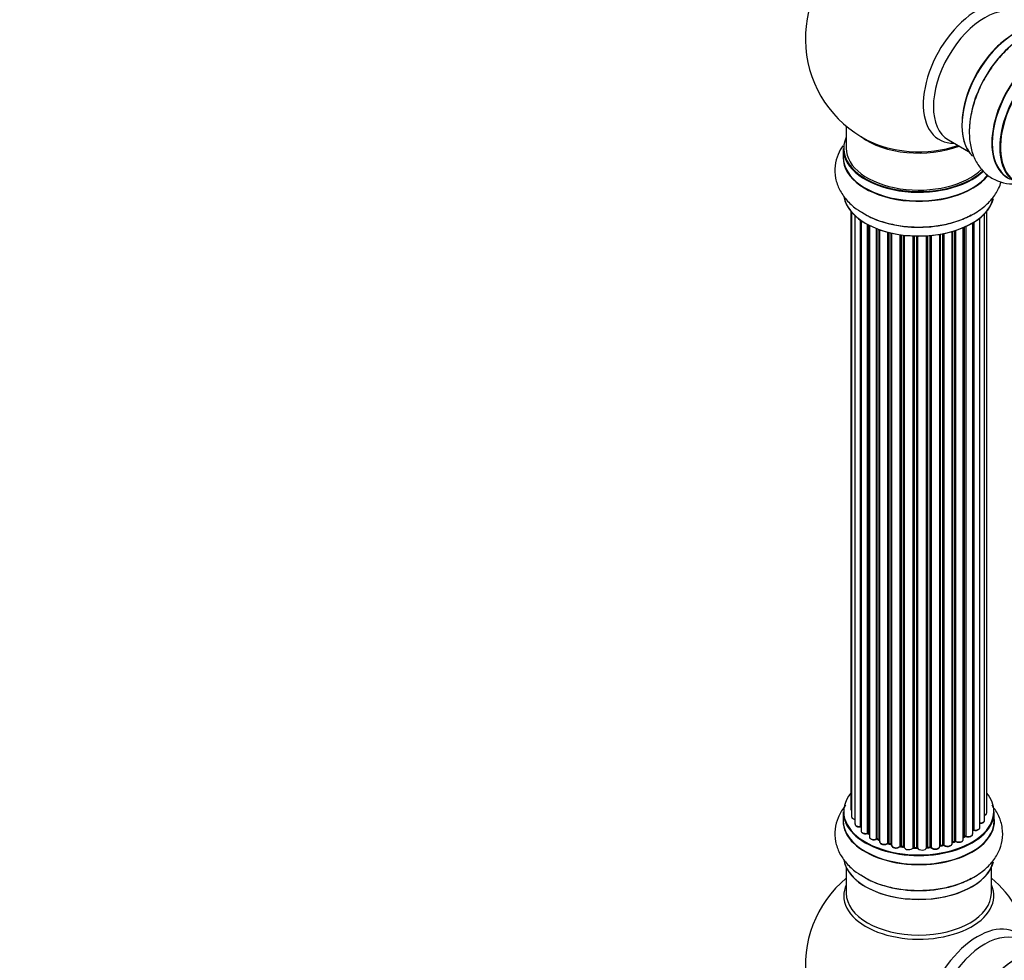
# Model space of a CAD drawing. Units: millimetres. Extents: x 0 to 1491, y 0 to 3448.
# Drawn here: x 0 to 217, y 906 to 1113 of the extents above; entities that cross this region are included whole.
import ezdxf
from ezdxf import colors
from ezdxf.entities.mleader import LeaderData, LeaderLine
from ezdxf.math import Vec2, Vec3

# ---------------------------------------------------------------- set-up
doc = ezdxf.new("R2010")
doc.units = ezdxf.units.MM
doc.layers.add('DV7_Défaut', color=7, linetype='Continuous')
doc.layers.add('Défaut', color=7, linetype='Continuous')

# ---------------------------------------------------------------- blocks, each defined once
blk = doc.blocks.new('_DOT')
at = {"color": 0}
blk.add_line((0, 0), (-1, 0), dxfattribs=at)
at = {"color": 0, "const_width": 0.333}
blk.add_lwpolyline([(-0.1665, 0, 1), (0.1665, 0, 1)], format="xyb", close=True, dxfattribs=at)
blk = doc.blocks.new('SE6')
at = {"layer": 'DV7_Défaut', "color": 7, "linetype": 'Continuous'}
for p, q in [((182.21, 1089.64), (182.21, 1084.77)), ((204.75, 1086.6), (209.19, 1084.04)), ((181.56, 1084.68), (181.56, 1082.77)), ((183.23, 1070.85), (183.23, 939.2)), ((183.38, 1070.68), (183.38, 937.51)), ((212.73, 936.68), (212.73, 1070.35)), ((213.19, 938.35), (213.19, 1070.85)), ((184.14, 1069.91), (184.14, 935.88)), ((185.38, 935.32), (185.38, 1068.92)), ((185.47, 1068.86), (185.47, 934.37)), ((186.9, 933.85), (186.9, 1067.99)), ((210.09, 933.69), (210.09, 1068.31)), ((210.11, 934.52), (210.11, 1068.32)), ((210.34, 1068.47), (210.34, 934.56)), ((211.68, 935.11), (211.68, 1069.4)), ((187.15, 1067.86), (187.15, 933.82)), ((187.31, 1067.78), (187.31, 933.06)), ((188.92, 932.6), (188.92, 1067.06)), ((189.17, 1066.96), (189.17, 932.6)), ((189.58, 1066.81), (189.58, 932)), ((191.35, 931.62), (191.35, 1066.27)), ((191.59, 1066.21), (191.59, 931.65)), ((192.11, 931.5), (192.11, 1066.08)), ((192.19, 1066.07), (192.19, 931.23)), ((202.83, 930.97), (202.83, 1065.79)), ((202.95, 1065.81), (202.95, 931.17)), ((203.5, 931.29), (203.5, 1065.91)), ((203.74, 1065.96), (203.74, 931.25)), ((205.56, 931.57), (205.56, 1066.41)), ((205.59, 1066.41), (205.59, 931.91)), ((206.08, 932.09), (206.08, 1066.56)), ((206.33, 1066.64), (206.33, 932.08)), ((208.02, 932.49), (208.02, 1067.27)), ((208.31, 933.18), (208.31, 1067.4)), ((208.56, 1067.51), (208.56, 933.2)), ((194.07, 930.96), (194.07, 1065.72)), ((194.3, 1065.68), (194.3, 931.01)), ((194.87, 930.93), (194.87, 1065.61)), ((195.02, 1065.59), (195.02, 930.79)), ((196.98, 930.63), (196.98, 1065.44)), ((197.19, 1065.43), (197.19, 930.71)), ((197.77, 930.7), (197.77, 1065.42)), ((197.96, 1065.41), (197.96, 930.6)), ((199.94, 930.66), (199.94, 1065.46)), ((200.11, 1065.48), (200.11, 930.77)), ((200.69, 930.82), (200.69, 1065.52)), ((200.91, 1065.54), (200.91, 930.75)), ((181.56, 938.53), (181.56, 936.61)), ((214.86, 936.61), (214.86, 938.53)), ((187.19, 933.73), (187.31, 933.64)), ((189.22, 932.51), (189.58, 932.34)), ((191.63, 931.56), (192.15, 931.41)), ((202.93, 931.08), (203.47, 931.2)), ((205.56, 931.82), (206.04, 932)), ((208.02, 932.94), (208.27, 933.09)), ((194.33, 930.93), (194.89, 930.84)), ((197.19, 930.63), (197.77, 930.61)), ((200.1, 930.68), (200.67, 930.74)), ((182.21, 926.24), (182.21, 920.65)), ((214.21, 920.65), (214.21, 926.24))]:
    blk.add_line(p, q, dxfattribs=at)
for centre, radius, start, end in [((198.21, 1108.85), 25, 129.7918, 246.7163), ((186.99, 933.37), 0.417, 61.3755, 106.3316), ((210.28, 934.09), 0.392, 76.1445, 118.7503), ((189.04, 932.1), 0.44, 67.1253, 111.755), ((191.5, 931.16), 0.423, 72.5316, 117.597), ((203.57, 930.81), 0.404, 59.7486, 104.7265), ((206.19, 931.59), 0.437, 65.4135, 110.0462), ((208.46, 932.7), 0.432, 70.9821, 115.7807), ((194.25, 930.56), 0.378, 77.7794, 122.7504), ((197.16, 930.28), 0.348, 84.5086, 123.9358), ((198.21, 904.73), 25, 129.7918, 246.7163), ((198.21, 904.73), 25, 9.7918, 50.2082)]:
    blk.add_arc(centre, radius, start, end, dxfattribs=at)
for centre, major_axis, ratio, start_param, end_param in [((211.19, 1101.36), (8.48, 14.69), 0.57735, 0, 3.480381), ((212.75, 1100.46), (-8, -13.86), 0.57735, 3.141593, 6.283185), ((219.49, 1096.56), (-8.33, -14.42), 0.57735, 3.246009, 6.13811), ((219.42, 1096.6), (8.28, 14.33), 0.57735, 0.15391, 2.988445), ((221.15, 1095.61), (8.32, 14.42), 0.57735, 0.714538, 2.339351), ((226.18, 1092.7), (-8.32, -14.42), 0.57735, 3.141593, 6.283185), ((219.07, 1096.81), (8, 13.86), 0.57735, 0.877425, 1.131712), ((226.12, 1092.74), (8.35, 14.46), 0.57735, 0, 3.213107), ((227.84, 1091.75), (8.32, 14.42), 0.57735, 0, 3.141593), ((227.91, 1091.71), (-8.27, -14.33), 0.57735, 2.702611, 6.283185), ((219.07, 1096.81), (8, 13.86), 0.57735, 1.131712, 2.264168), ((198.21, 1084.77), (16.55, 0), 0.57735, 2.883065, 5.744852), ((198.21, 1092.93), (-16, 0), 0.57735, 0.649818, 2.159464), ((198.21, 1093.54), (16.54, 0), 0.57735, 4.071867, 4.582013), ((198.21, 1093.54), (16.54, 0), 0.57735, 4.582013, 5.261099), ((198.21, 1082.7), (-16.69, 0), 0.57735, 6.211671, 6.283185), ((198.21, 1084.68), (-16.65, 0), 0.57735, 0, 2.604891), ((198.21, 1084.77), (-16, 0), 0.57735, 0, 2.621035), ((198.21, 1082.7), (-16.69, 0), 0.57735, 0, 2.717185), ((198.21, 1082.77), (16.65, 0), 0.57735, 3.141593, 5.857371), ((198.21, 1075.05), (16.65, 0), 0.57735, 3.246009, 6.13811), ((198.21, 1074.97), (-16.55, 0), 0.57735, 0.15391, 2.988445), ((198.21, 1076.97), (-16.65, 0), 0.57735, 0.714538, 2.339351), ((198.21, 938.61), (16.55, 0), 0.57735, 2.702611, 6.283185), ((198.21, 938.61), (16.55, 0), 0.57735, 0, 0.438981), ((198.21, 938.53), (-16.65, 0), 0.57735, 0, 3.141593), ((184.23, 939.2), (1, 0), 0.57735, 3.141593, 3.702405), ((212.19, 938.35), (-1, 0), 0.57735, 2.143788, 3.141593), ((198.21, 936.55), (-16.69, 0), 0.57735, 6.211671, 6.283185), ((198.21, 936.55), (-16.69, 0), 0.57735, 0, 3.213107), ((198.21, 936.61), (16.65, 0), 0.57735, 3.141593, 6.283185), ((184.38, 937.51), (1, 0), 0.57735, 3.141593, 4.467458), ((185.14, 935.88), (1, 0), 0.57735, 3.141593, 4.95358), ((211.73, 936.68), (-1, 0), 0.57735, 1.521907, 3.141593), ((185.33, 935.43), (-0.028, 0.198), 0.195028, 3.14192, 4.082996), ((185.42, 935.21), (0.2, 0), 0.57735, 1.358677, 1.811988), ((186.47, 934.37), (1, 0), 0.57735, 3.141593, 5.16302), ((198.21, 938.61), (-14, 0), 0.57735, 0.624875, 0.678468), ((186.82, 933.96), (-0.054, 0.193), 0.355612, 3.142054, 4.046538), ((186.99, 933.75), (0.2, 0), 0.57735, 0.659901, 2.021427), ((187.31, 933.89), (0.119, 0.16), 0.645075, 2.42733, 3.142115), ((209.09, 933.69), (-1, 0), 0.57735, 1.015446, 3.141593), ((198.21, 938.61), (-14, 0), 0.57735, -3.699104, -3.660635), ((209.94, 934.58), (-0.136, 0.146), 0.693863, 3.328092, 3.782162), ((210.28, 934.45), (0.2, 0), 0.57735, 1.224885, 2.586411), ((210.68, 935.11), (-1, 0), 0.57735, 1.224885, 3.141593), ((210.41, 934.67), (0.041, 0.196), 0.276836, 2.215339, 3.141691), ((188.31, 933.06), (1, 0), 0.57735, 3.141593, 3.165557), ((188.31, 933.06), (1, 0), 0.57735, 3.165557, 5.372459), ((198.21, 938.61), (-14, 0), 0.57735, 0.838309, 0.907056), ((188.8, 932.7), (-0.082, 0.183), 0.500653, 3.142075, 3.982271), ((189.04, 932.51), (0.2, 0), 0.57735, 0.869341, 2.230867), ((198.21, 938.78), (-14, 0), 0.57735, 0.869341, 0.910895), ((189.3, 932.69), (0.088, 0.18), 0.52691, 2.317603, 3.141135), ((190.58, 932), (1, 0), 0.57735, 3.141593, 5.581899), ((198.21, 938.61), (-14, 0), 0.57735, 1.047386, 1.127993), ((191.19, 931.7), (-0.113, 0.165), 0.623814, 3.14123, 3.881245), ((191.5, 931.55), (0.2, 0), 0.57735, 1.07878, 2.440306), ((198.21, 938.78), (-14, 0), 0.57735, 1.07878, 1.120334), ((191.69, 931.75), (0.059, 0.191), 0.385716, 2.24692, 3.141163), ((192.03, 931.4), (-0.2, 0), 0.57735, 3.739839, 4.261927), ((192.2, 931.6), (0.054, 0.193), 0.355487, 2.236608, 3.123443), ((193.19, 931.23), (1, 0), 0.57735, 3.141593, 5.791338), ((198.21, 938.61), (-14, 0), 0.57735, -4.375823, -4.297734), ((198.21, 938.78), (14, 0), 0.57735, -1.225054, -1.1835), ((203.42, 931.4), (-0.046, 0.195), 0.308379, 3.14191, 4.060197), ((203.57, 931.18), (0.2, 0), 0.57735, 0.596567, 1.958092), ((204.56, 931.57), (-1, 0), 0.57735, 0.596567, 3.141593), ((203.9, 931.31), (0.13, 0.152), 0.675463, 2.470206, 3.142682), ((198.21, 938.61), (-14, 0), 0.57735, -4.159181, -4.08431), ((205.69, 931.81), (0.2, 0), 0.57735, -4.157207, -4.011887), ((205.48, 932.01), (-0.067, 0.188), 0.430373, 3.337597, 4.01839), ((198.21, 938.78), (14, 0), 0.57735, -1.015615, -0.974061), ((205.96, 932.19), (-0.073, 0.186), 0.458826, 3.142102, 4.005088), ((206.19, 931.99), (0.2, 0), 0.57735, 0.806006, 2.167532), ((207.02, 932.49), (-1, 0), 0.57735, 0.806006, 3.141593), ((206.46, 932.16), (0.097, 0.175), 0.56533, 2.346101, 3.141425), ((198.21, 938.78), (14, 0), 0.57735, -0.806175, -0.764621), ((198.21, 938.2), (13.5, 0), 0.57735, -0.757287, -0.718281), ((198.21, 938.61), (-14, 0), 0.57735, -3.926991, -3.870366), ((208.17, 933.26), (-0.103, 0.171), 0.58922, 3.141661, 3.916384), ((208.46, 933.1), (0.2, 0), 0.57735, 1.015446, 2.376971), ((208.67, 933.3), (0.067, 0.188), 0.430491, 2.264847, 3.14145), ((198.21, 938.61), (-14, 0), 0.57735, 1.264959, 1.329531), ((193.9, 931.01), (-0.147, 0.136), 0.719711, 3.140549, 3.730427), ((193.9, 931.01), (-0.147, 0.136), 0.719711, 3.119702, 3.140549), ((194.25, 930.9), (0.2, 0), 0.57735, 1.28822, 2.649746), ((198.21, 938.78), (-14, 0), 0.57735, 1.28822, 1.329774), ((194.36, 931.12), (0.033, 0.197), 0.227664, 2.205477, 3.141377), ((194.82, 930.81), (-0.2, 0), 0.57735, 3.219385, 4.471367), ((194.91, 931.04), (0.028, 0.198), 0.194894, 2.200169, 3.130658), ((196.02, 930.79), (1, 0), 0.57735, 3.141593, 6.000778), ((198.21, 938.61), (-14, 0), 0.57735, 1.477195, 1.542861), ((196.79, 930.66), (-0.179, 0.09), 0.784153, 3.148212, 3.517), ((197.17, 930.6), (0.2, 0), 0.57735, 1.497659, 2.859185), ((198.21, 938.78), (-14, 0), 0.57735, 1.497659, 1.539213), ((197.2, 930.83), (0.008, 0.2), 0.059663, 2.187538, 3.141492), ((197.76, 930.58), (0.2, 0), 0.57735, 0.177688, 1.539213), ((197.77, 930.81), (0.004, 0.2), 0.025783, 2.186511, 3.141498), ((198.94, 930.7), (-1, 0), 0.57735, 0.177688, 3.068625), ((198.15, 930.62), (0.191, 0.059), 0.803641, 2.896644, 3.143526), ((198.21, 938.61), (-14, 0), 0.57735, -4.589634, -4.512802), ((200.14, 930.65), (-0.2, 0), 0.57735, 4.848692, 6.210217), ((198.21, 938.78), (14, 0), 0.57735, -1.434494, -1.39294), ((200.65, 930.93), (-0.021, 0.199), 0.144455, 3.141734, 4.089394), ((200.72, 930.71), (0.2, 0), 0.57735, 0.387127, 1.748653), ((201.83, 930.97), (-1, 0), 0.57735, 0.387127, 3.141593), ((201.09, 930.79), (0.163, 0.115), 0.756074, 2.651188, 3.141927), ((203.02, 931.06), (0.2, 0), 0.57735, 1.916538, 2.805994), ((202.89, 931.28), (-0.041, 0.196), 0.276707, 3.156914, 4.067876), ((198.21, 928.9), (16.65, 0), 0.57735, 3.246009, 6.13811), ((198.21, 928.81), (-16.55, 0), 0.57735, 0.15391, 2.988445), ((198.21, 930.81), (-16.65, 0), 0.57735, 0.694919, 2.339351), ((198.21, 920.04), (-16.54, 0), 0.57735, 6.027891, 6.283185), ((198.21, 920.04), (-16.54, 0), 0.57735, 0, 3.396887), ((198.21, 920.65), (16, 0), 0.57735, 3.141593, 6.283185), ((211.19, 897.23), (8.48, 14.69), 0.57735, 0, 3.480381), ((212.75, 896.33), (-8, -13.86), 0.57735, 3.141593, 6.283185), ((219.49, 892.44), (-8.33, -14.42), 0.57735, 3.246009, 6.13811), ((219.42, 892.48), (8.28, 14.33), 0.57735, 0.15391, 2.988445)]:
    blk.add_ellipse(centre, major_axis=major_axis, ratio=ratio, start_param=start_param, end_param=end_param, dxfattribs=at)
for points, knots in [([(221.23, 1109.21), (220.91, 1109.04), (219.7, 1108.39), (217.53, 1106.51), (215.01, 1103.74), (212.83, 1100.5), (211.1, 1097.01), (209.9, 1093.38), (209.29, 1089.73), (209.34, 1086.34), (210.05, 1083.34), (211.31, 1080.86), (213.15, 1078.84), (215.49, 1077.45), (218.17, 1076.82), (220, 1076.89), (220.93, 1077.04), (220.96, 1077.05)], [0, 0, 0, 0, 0.02302, 0.101984, 0.181309, 0.260355, 0.339426, 0.418988, 0.499584, 0.581781, 0.655238, 0.724431, 0.79062, 0.861622, 0.929869, 0.997868, 1, 1, 1, 1]), ([(181.47, 1085.31), (181.05, 1084.71), (180.28, 1083.31), (179.63, 1080.87), (179.73, 1078.16), (180.64, 1075.58), (182.2, 1073.31), (184.18, 1071.46), (185.65, 1070.64), (186.39, 1070.23)], [0, 0, 0, 0, 0.121228, 0.266959, 0.422518, 0.572875, 0.723916, 0.88253, 1, 1, 1, 1]), ([(186.39, 1070.23), (186.69, 1070.04), (187.86, 1069.32), (190.58, 1068.38), (194.24, 1067.58), (198.13, 1067.31), (202.02, 1067.56), (205.76, 1068.33), (209.23, 1069.62), (212.14, 1071.37), (214.38, 1073.48), (215.71, 1075.52), (216.22, 1076.87), (216.36, 1077.38)], [0, 0, 0, 0, 0.030106, 0.133379, 0.237123, 0.340503, 0.443916, 0.547969, 0.653376, 0.760877, 0.856946, 0.94744, 1, 1, 1, 1]), ([(182.09, 939.98), (181.99, 939.86), (181.31, 939.02), (180.33, 937.34), (179.63, 934.72), (179.73, 932.01), (180.64, 929.42), (182.2, 927.15), (184.18, 925.31), (185.65, 924.48), (186.39, 924.08)], [0, 0, 0, 0, 0.025495, 0.168842, 0.306676, 0.453807, 0.596018, 0.738875, 0.888895, 1, 1, 1, 1]), ([(186.39, 924.08), (186.69, 923.89), (187.86, 923.16), (190.58, 922.22), (194.24, 921.42), (198.13, 921.16), (202.02, 921.41), (205.76, 922.18), (209.23, 923.47), (212.14, 925.22), (214.38, 927.33), (215.9, 929.66), (216.73, 932.26), (216.76, 934.99), (215.97, 937.62), (214.99, 939.17), (214.39, 939.9), (214.37, 939.93)], [0, 0, 0, 0, 0.02302, 0.101984, 0.181309, 0.260355, 0.339426, 0.418988, 0.499584, 0.581781, 0.655238, 0.724431, 0.79062, 0.861622, 0.929869, 0.997868, 1, 1, 1, 1]), ([(183.24, 939.19), (183.24, 939.12), (183.25, 939), (183.33, 938.89), (183.38, 938.84)], [0, 0, 0, 0, 0.495072, 1, 1, 1, 1]), ([(212.74, 937.8), (212.81, 937.82), (212.96, 937.91), (213.12, 938.07), (213.2, 938.25), (213.18, 938.34), (213.18, 938.36)], [0, 0, 0, 0, 0.24275, 0.610106, 0.923856, 1, 1, 1, 1]), ([(183.39, 937.51), (183.39, 937.48), (183.38, 937.39), (183.47, 937.21), (183.65, 937.03), (183.89, 936.92), (184.07, 936.88), (184.13, 936.87)], [0, 0, 0, 0, 0.0852262, 0.3156598, 0.5564517, 0.839528, 1, 1, 1, 1]), ([(184.15, 935.87), (184.15, 935.8), (184.16, 935.67), (184.31, 935.48), (184.55, 935.32), (184.87, 935.22), (185.17, 935.21), (185.32, 935.23), (185.36, 935.23)], [0, 0, 0, 0, 0.14036, 0.309727, 0.502706, 0.722343, 0.934682, 1, 1, 1, 1]), ([(211.61, 936.03), (211.74, 936.02), (211.97, 936.02), (212.33, 936.13), (212.58, 936.3), (212.72, 936.51), (212.72, 936.63), (212.72, 936.68)], [0, 0, 0, 0, 0.219359, 0.453918, 0.699424, 0.890706, 1, 1, 1, 1]), ([(185.36, 935.23), (185.39, 935.24), (185.42, 935.24), (185.46, 935.24), (185.47, 935.24)], [0, 0, 0, 0, 0.7181, 1, 1, 1, 1]), ([(185.48, 934.37), (185.48, 934.34), (185.46, 934.25), (185.56, 934.07), (185.74, 933.89), (186.03, 933.76), (186.39, 933.7), (186.69, 933.72), (186.83, 933.76), (186.87, 933.77)], [0, 0, 0, 0, 0.054729, 0.205716, 0.363677, 0.549373, 0.748432, 0.946333, 1, 1, 1, 1]), ([(208.6, 933.11), (208.72, 933.07), (208.93, 933.02), (209.32, 933.03), (209.68, 933.13), (209.94, 933.31), (210.08, 933.51), (210.08, 933.63), (210.08, 933.68)], [0, 0, 0, 0, 0.178638, 0.367774, 0.558101, 0.756715, 0.911668, 1, 1, 1, 1]), ([(210.37, 934.48), (210.5, 934.46), (210.72, 934.43), (211.1, 934.49), (211.41, 934.63), (211.61, 934.82), (211.69, 935), (211.68, 935.09), (211.67, 935.11)], [0, 0, 0, 0, 0.194647, 0.401238, 0.613198, 0.801151, 0.961518, 1, 1, 1, 1]), ([(187.32, 933.04), (187.33, 932.97), (187.34, 932.84), (187.49, 932.65), (187.74, 932.5), (188.08, 932.4), (188.46, 932.39), (188.73, 932.45), (188.85, 932.5), (188.88, 932.51)], [0, 0, 0, 0, 0.119751, 0.258882, 0.418735, 0.599336, 0.78198, 0.957872, 1, 1, 1, 1]), ([(189.6, 931.99), (189.59, 931.96), (189.59, 931.86), (189.68, 931.68), (189.88, 931.5), (190.17, 931.37), (190.54, 931.32), (190.92, 931.36), (191.18, 931.45), (191.28, 931.52), (191.31, 931.53)], [0, 0, 0, 0, 0.053738, 0.178835, 0.311933, 0.468213, 0.634064, 0.798768, 0.96021, 1, 1, 1, 1]), ([(203.77, 931.16), (203.87, 931.1), (204.04, 930.99), (204.41, 930.9), (204.79, 930.91), (205.15, 931.01), (205.41, 931.19), (205.55, 931.39), (205.55, 931.52), (205.55, 931.57)], [0, 0, 0, 0, 0.153429, 0.311933, 0.470556, 0.629649, 0.795584, 0.92537, 1, 1, 1, 1]), ([(206.37, 931.99), (206.48, 931.94), (206.67, 931.85), (207.06, 931.82), (207.44, 931.87), (207.75, 932.01), (207.94, 932.21), (208.03, 932.39), (208.01, 932.48), (208.01, 932.5)], [0, 0, 0, 0, 0.163431, 0.33588, 0.507211, 0.6824, 0.83769, 0.970197, 1, 1, 1, 1]), ([(192.2, 931.19), (192.21, 931.11), (192.24, 930.97), (192.42, 930.78), (192.68, 930.64), (193.04, 930.56), (193.43, 930.57), (193.79, 930.67), (193.95, 930.8), (194.04, 930.88)], [0, 0, 0, 0, 0.114882, 0.235077, 0.375682, 0.530428, 0.685181, 0.840506, 1, 1, 1, 1]), ([(194.89, 930.84), (194.91, 930.84), (194.95, 930.83), (194.99, 930.81), (195.01, 930.8), (195.01, 930.8)], [0, 0, 0, 0, 0.414483, 0.789168, 1, 1, 1, 1]), ([(197.77, 930.61), (197.8, 930.61), (197.84, 930.61), (197.91, 930.59), (197.95, 930.57), (197.96, 930.56), (197.96, 930.56)], [0, 0, 0, 0, 0.279905, 0.539051, 0.774662, 1, 1, 1, 1]), ([(199.93, 930.63), (199.93, 930.63), (199.93, 930.63), (199.94, 930.63), (199.97, 930.65), (200.02, 930.67), (200.07, 930.68), (200.1, 930.68)], [0, 0, 0, 0, 0.008213, 0.244361, 0.476111, 0.711272, 1, 1, 1, 1]), ([(200.67, 930.74), (200.7, 930.74), (200.75, 930.74), (200.83, 930.73), (200.88, 930.71), (200.92, 930.69), (200.93, 930.68), (200.93, 930.68), (200.93, 930.68)], [0, 0, 0, 0, 0.212116, 0.430711, 0.617924, 0.78892, 0.964789, 1, 1, 1, 1]), ([(200.93, 930.68), (201, 930.6), (201.13, 930.46), (201.47, 930.33), (201.84, 930.29), (202.23, 930.34), (202.54, 930.47), (202.75, 930.67), (202.83, 930.85), (202.83, 930.95), (202.83, 930.97)], [0, 0, 0, 0, 0.143564, 0.281745, 0.427395, 0.572005, 0.719436, 0.852193, 0.964937, 1, 1, 1, 1]), ([(202.84, 931.05), (202.85, 931.06), (202.87, 931.07), (202.9, 931.08), (202.93, 931.08)], [0, 0, 0, 0, 0.446517, 1, 1, 1, 1])]:
    blk.add_open_spline(points, degree=3, knots=knots, dxfattribs=at)
blk.add_open_spline([(192.15, 931.41), (192.16, 931.4), (192.18, 931.4), (192.19, 931.39)], degree=3, dxfattribs=at)
blk.add_rational_spline([(200.1, 930.68), (200.11, 930.69), (200.11, 930.77)], [0.858431242658, 0.826826159235, 1], degree=2, dxfattribs=at)

msp = doc.modelspace()

# ---------------------------------------------------------------- block references
at = {"layer": 'Défaut'}
msp.add_blockref('SE6', (0, 0), dxfattribs=at)

# ---------------------------------------------------------------- leaders
at = {"layer": 'Défaut', "color": 7, "linetype": 'Continuous'}
ml = msp.add_multileader_mtext('Standard', dxfattribs=at)
ml.set_content('{\\pxsm0.9;\\fSolid Edge ISO|b1||i0||c0|p34;\\W1.;05/09/2019\\P}', color=256)
ml.set_leader_properties()
ml.set_arrow_properties(name='DOT')
ml.build(insert=Vec2(0, 0))
ml.multileader.update_dxf_attribs({"leader_type": 0, "dogleg_length": 0, "arrow_head_size": 12})
ctx = ml.context
ctx.base_point, ctx.char_height, ctx.arrow_head_size, ctx.landing_gap_size = Vec3(1159, 3440.7), 12, 12, 4.2
notes = []
notes.append((ctx, [(0, (0, 0, 0), (0, 0), (1, 0), 1, [])]))
ctx.mtext.insert = Vec3(1161, 3446.82)
ml = msp.add_multileader_mtext('Standard', dxfattribs=at)
ml.set_content('{\\pxsm0.9;\\fArial|b1||i0||c0|p34;\\W1.;TWF8H1\\P}', color=256)
ml.set_leader_properties()
ml.set_arrow_properties(name='DOT')
ml.build(insert=Vec2(0, 0))
ml.multileader.update_dxf_attribs({"leader_type": 0, "dogleg_length": 0, "arrow_head_size": 12})
ctx = ml.context
ctx.base_point, ctx.char_height, ctx.arrow_head_size, ctx.landing_gap_size = Vec3(439.87, 3440.52), 12, 12, 4.2
notes.append((ctx, [(0, (0, 0, 0), (0, 0), (1, 0), 1, [])]))
ctx.mtext.insert = Vec3(441.87, 3446.64)
for ctx, leaders in notes:
    for number, flags, end, landing, length, lines in leaders:
        leader = LeaderData()
        leader.index, (leader.has_last_leader_line, leader.has_dogleg_vector, leader.attachment_direction) = number, flags
        leader.last_leader_point, leader.dogleg_vector, leader.dogleg_length = Vec3(end), Vec3(landing), length
        for number, points, colour, breaks in lines:
            line = LeaderLine()
            line.index, line.vertices, line.color, line.breaks = number, Vec3.list(points), colors.encode_raw_color(colour), breaks
            leader.lines.append(line)
        ctx.leaders.append(leader)

doc.saveas('drawing.dxf')
